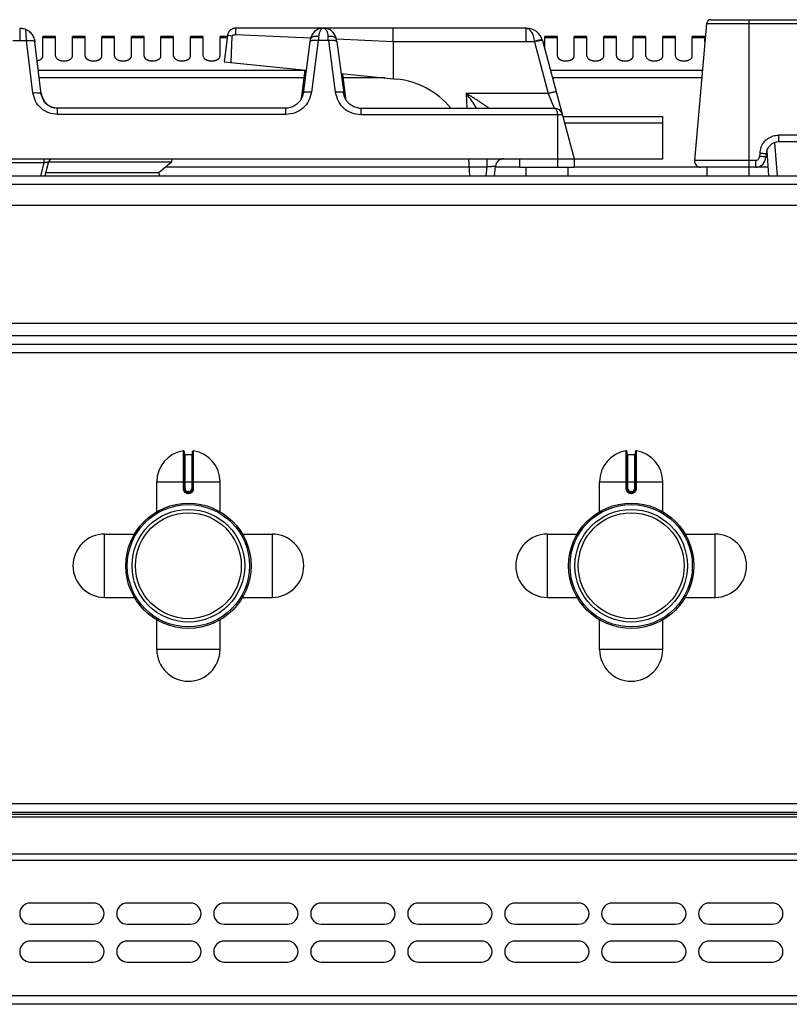
# Model space of a CAD drawing. Units: millimetres. Extents: x 428 to 2428, y -3 to 1916.
# Drawn here: x 573 to 756, y 1683 to 1916 of the extents above; entities that cross this region are included whole.
import ezdxf

# ---------------------------------------------------------------- set-up
doc = ezdxf.new("R2010")
doc.units = ezdxf.units.MM
doc.layers.add('AXES', color=7, linetype='Continuous')

msp = doc.modelspace()

# ---------------------------------------------------------------- linework, layer by layer
at = {"color": 7, "linetype": 'Continuous'}
for p, q in [((736.13, 1915.56), (733.29, 1883.11)), ((737.13, 1916.48), (1119.37, 1916.48)), ((573.25, 1914.48), (573.32, 1914.48)), ((578.36, 1898.85), (576.76, 1911.87)), ((642.08, 1911.26), (640.43, 1899.01)), ((642.15, 1911.78), (642.08, 1911.26)), ((648.42, 1911.26), (648.35, 1911.78)), ((648.35, 1911.78), (648.35, 1911.78)), ((648.42, 1911.26), (650.07, 1899.01)), ((697.24, 1911.51), (704.75, 1883.48)), ((636.39, 1895.48), (582.24, 1895.48)), ((636.84, 1895.5), (636.39, 1895.48)), ((637.99, 1895.81), (636.84, 1895.5)), ((653.64, 1895.5), (654.11, 1895.48)), ((654.11, 1895.48), (700, 1895.48)), ((702.07, 1893.48), (725.75, 1893.48)), ((725.75, 1883.48), (725.75, 1893.48)), ((1103.25, 1887.48), (753.24, 1887.48)), ((750.25, 1884.63), (750.21, 1883.85)), ((750.4, 1885.37), (750.84, 1879.48)), ((609.25, 1882.68), (580.05, 1882.68)), ((609.25, 1882.68), (606.25, 1880.18)), ((704.75, 1883.48), (725.75, 1883.48)), ((606.25, 1880.18), (579.36, 1880.18)), ((606.25, 1880.18), (606.28, 1879.48)), ((736.3, 1881.48), (734.79, 1881.48)), ((747.71, 1881.48), (740.45, 1881.48)), ((430.25, 1879.48), (1426.25, 1879.48)), ((1383.48, 1839.48), (473.02, 1839.48)), ((612.25, 1814.05), (612.25, 1805.25)), ((612.45, 1813.35), (614.05, 1813.35)), ((614.25, 1805.25), (614.25, 1814.05)), ((717.25, 1814.05), (717.25, 1805.25)), ((717.45, 1813.35), (719.05, 1813.35)), ((719.25, 1805.25), (719.25, 1814.05)), ((613.15, 1804.35), (613.35, 1804.35)), ((718.15, 1804.35), (718.35, 1804.35)), ((1425.25, 1728.48), (431.25, 1728.48)), ((1425.25, 1727.98), (431.25, 1727.98)), ((1425.25, 1682.98), (431.25, 1682.98))]:
    msp.add_line(p, q, dxfattribs=at)
at = {"color": 9, "linetype": 'Continuous', "true_color": 0xbdbabd}
for p, q in [((736.13, 1915.56), (1120.37, 1915.56)), ((746.15, 1916.48), (746.15, 1881.48)), ((574.85, 1911.51), (574.69, 1914.18)), ((693.37, 1911.31), (693.37, 1914.48)), ((571.64, 1911.51), (574.85, 1911.51)), ((576.38, 1899.13), (574.85, 1911.51)), ((644.06, 1911.51), (642.41, 1899.26)), ((646.44, 1911.51), (644.06, 1911.51)), ((646.44, 1911.51), (648.09, 1899.26)), ((693.37, 1911.31), (695.28, 1911.31)), ((695.28, 1911.31), (695.3, 1911.24)), ((695.3, 1911.24), (698.59, 1898.99)), ((640.82, 1904.39), (577.68, 1904.39)), ((735.15, 1904.39), (699.14, 1904.39)), ((640.6, 1902.66), (577.89, 1902.66)), ((659.85, 1902.66), (649.89, 1902.66)), ((735, 1902.66), (699.61, 1902.66)), ((698.59, 1898.99), (679.12, 1898.99)), ((698.59, 1898.99), (700, 1895.48)), ((582.24, 1893.99), (582.24, 1895.48)), ((636.39, 1893.99), (582.24, 1893.99)), ((636.39, 1893.99), (636.39, 1895.48)), ((654.11, 1895.48), (654.11, 1893.99)), ((654.11, 1893.99), (701.93, 1893.99)), ((700.75, 1893.99), (700.75, 1883.48)), ((702.47, 1891.99), (725.75, 1891.99)), ((1103.25, 1889.11), (753.24, 1889.11)), ((753.24, 1887.48), (753.24, 1889.11)), ((752.26, 1887.3), (752.83, 1879.48)), ((748.75, 1884.84), (748.71, 1884.06)), ((747.71, 1883.11), (733.29, 1883.11)), ((747.71, 1883.11), (747.71, 1881.48)), ((679.85, 1881.48), (607.81, 1881.48)), ((691.75, 1881.48), (686, 1881.48)), ((734.79, 1881.48), (704.75, 1881.48)), ((750.69, 1881.48), (747.71, 1881.48)), ((428.25, 1877.48), (1428.25, 1877.48)), ((1351.74, 1841.48), (504.75, 1841.48)), ((1383.65, 1837.48), (472.85, 1837.48)), ((612.01, 1814.25), (612.02, 1805.25)), ((612.45, 1805.25), (612.45, 1813.35)), ((614.05, 1813.35), (614.05, 1805.25)), ((614.48, 1805.25), (614.48, 1814.25)), ((717.01, 1814.25), (717.02, 1805.25)), ((717.45, 1805.25), (717.45, 1813.35)), ((719.05, 1813.35), (719.05, 1805.25)), ((719.48, 1805.25), (719.48, 1814.25)), ((605.75, 1806.85), (620.75, 1806.85)), ((612.45, 1805.25), (612.02, 1805.25)), ((614.05, 1805.25), (614.48, 1805.25)), ((710.75, 1806.85), (725.75, 1806.85)), ((717.45, 1805.25), (717.02, 1805.25)), ((719.05, 1805.25), (719.48, 1805.25)), ((613.35, 1804.55), (613.15, 1804.55)), ((613.15, 1804.55), (613.15, 1804.35)), ((613.15, 1804.15), (613.35, 1804.15)), ((613.35, 1804.55), (613.35, 1804.35)), ((718.35, 1804.55), (718.15, 1804.55)), ((718.15, 1804.55), (718.15, 1804.35)), ((718.15, 1804.15), (718.35, 1804.15)), ((718.35, 1804.55), (718.35, 1804.35)), ((1427.25, 1730.48), (429.25, 1730.48)), ((1425.25, 1727.39), (431.25, 1727.39)), ((1425.25, 1718.56), (431.25, 1718.56)), ((429.25, 1717.15), (1427.25, 1717.15)), ((1427.25, 1684.98), (429.25, 1684.98))]:
    msp.add_line(p, q, dxfattribs=at)
at = {"color": 7, "linetype": 'Continuous'}
for points in [[(644.63, 1914.41), (644.56, 1914.4), (644.22, 1914.3), (643.87, 1914.15), (643.51, 1913.94), (643.16, 1913.66), (642.81, 1913.29), (642.5, 1912.82), (642.25, 1912.24), (642.15, 1911.78)], [(648.35, 1911.78), (648.26, 1912.17), (648.06, 1912.7), (647.79, 1913.15), (647.49, 1913.52), (647.16, 1913.81), (646.83, 1914.04), (646.5, 1914.21), (646.17, 1914.33), (645.83, 1914.42)], [(640.43, 1899.01), (640.31, 1898.43), (639.8, 1897.33), (639, 1896.43), (637.99, 1895.81)], [(653.63, 1895.51), (652.5, 1895.81), (651.49, 1896.43), (650.7, 1897.33), (650.19, 1898.43), (650.07, 1899.01)]]:
    msp.add_lwpolyline(points, dxfattribs=at)
for centre, radius in [((613.25, 1786.98), 14.5), ((613.25, 1786.98), 13.35), ((718.25, 1786.98), 14.5), ((718.25, 1786.98), 13.35)]:
    msp.add_circle(centre, radius, dxfattribs=at)
for centre, radius, start, end in [((737.13, 1915.48), 1, 90, 175), ((573.25, 1910.43), 4.05, 88.2663, 89.0064), ((573.23, 1910.78), 3.7, 69.7722, 71.2329), ((573.21, 1910.71), 3.77, 66.8684, 69.7649), ((573.18, 1910.77), 3.75, 17.1537, 34.9002), ((645.28, 1911.26), 3.22, 96.2382, 101.6574), ((645.22, 1911.29), 3.19, 78.8844, 84.061), ((693.37, 1910.48), 4, 15, 90.1049), ((700, 1893.48), 2, 15, 90), ((753.24, 1884.48), 3, 90, 177), ((734.79, 1882.98), 1.5, 175, 270), ((747.71, 1883.98), 2.5, 270, 357), ((612.05, 1814.05), 0.2, 0, 99.4614), ((612.45, 1813.55), 0.2, 180, 270), ((614.05, 1813.55), 0.2, 270, 0), ((614.45, 1814.05), 0.2, 80.5386, 180), ((717.05, 1814.05), 0.2, 0, 99.4614), ((717.45, 1813.55), 0.2, 180, 270), ((719.05, 1813.55), 0.2, 270, 0), ((719.45, 1814.05), 0.2, 80.5386, 180), ((613.15, 1805.25), 0.9, 179.9985, 270.0056), ((613.35, 1805.25), 0.9, 269.9943, 0.0011), ((718.15, 1805.25), 0.9, 179.9985, 270.0056), ((718.35, 1805.25), 0.9, 269.9943, 0.0011)]:
    msp.add_arc(centre, radius, start, end, dxfattribs=at)
at = {"color": 9, "linetype": 'Continuous', "true_color": 0xbdbabd}
for centre, radius, start, end in [((801.72, 1900.86), 158.02, 175.7734, 176.1331), ((488.78, 1900.86), 158.02, 3.8669, 4.2266), ((699.27, 1896.29), 15.47, 102.0814, 104.8453), ((753.28, 1884.6), 4.53, 159.5834, 176.9355), ((613.15, 1805.25), 0.7, 180, 270), ((613.35, 1805.25), 0.7, 270, 0), ((718.15, 1805.25), 0.7, 180, 270), ((718.35, 1805.25), 0.7, 270, 0)]:
    msp.add_arc(centre, radius, start, end, dxfattribs=at)
at = {"color": 7, "linetype": 'Continuous'}
for points, knots in [([(573.38, 1914.47), (573.55, 1914.46), (573.91, 1914.44), (574.25, 1914.33), (574.42, 1914.28)], [0, 0, 0, 0, 0.534919, 1.070035, 1.070035, 1.070035, 1.070035]), ([(574.69, 1914.18), (574.72, 1914.17), (574.78, 1914.14), (574.94, 1914.06), (575.17, 1913.94), (575.36, 1913.81), (575.45, 1913.74)], [0, 0, 0, 0, 0.0985857, 0.1972025, 0.5383945, 0.8794588, 0.8794588, 0.8794588, 0.8794588]), ([(575.45, 1913.74), (575.6, 1913.62), (575.9, 1913.38), (576.14, 1913.07), (576.25, 1912.91)], [0, 0, 0, 0, 0.579137, 1.158395, 1.158395, 1.158395, 1.158395]), ([(645.2, 1914.48), (645.15, 1914.48), (645.07, 1914.47), (644.98, 1914.47), (644.93, 1914.46)], [0, 0, 0, 0, 0.132917, 0.2658575, 0.2658575, 0.2658575, 0.2658575]), ([(645.29, 1914.48), (645.33, 1914.48), (645.42, 1914.47), (645.51, 1914.47), (645.55, 1914.46)], [0, 0, 0, 0, 0.1304503, 0.2609195, 0.2609195, 0.2609195, 0.2609195]), ([(582.24, 1895.48), (581.77, 1895.53), (580.81, 1895.63), (579.58, 1896.4), (578.68, 1897.51), (578.47, 1898.41), (578.36, 1898.85)], [0, 0, 0, 0, 1.415716, 2.849659, 4.226802, 5.584335, 5.584335, 5.584335, 5.584335])]:
    msp.add_open_spline(points, degree=3, knots=knots, dxfattribs=at)
at = {"color": 9, "linetype": 'Continuous', "true_color": 0xbdbabd}
for points, knots in [([(644.13, 1912.5), (644.01, 1912.51), (643.77, 1912.54), (643.26, 1912.51), (642.58, 1912.42), (642.29, 1911.98), (642.15, 1911.78)], [0, 0, 0, 0, 0.355819, 0.725946, 1.546787, 2.243005, 2.243005, 2.243005, 2.243005]), ([(644.31, 1913.43), (644.3, 1913.4), (644.28, 1913.33), (644.23, 1913.14), (644.17, 1912.87), (644.14, 1912.62), (644.13, 1912.5)], [0, 0, 0, 0, 0.1090359, 0.2181096, 0.5853926, 0.9525701, 0.9525701, 0.9525701, 0.9525701]), ([(645.25, 1914.48), (645.2, 1914.47), (645.11, 1914.47), (644.91, 1914.38), (644.66, 1914.17), (644.45, 1913.82), (644.36, 1913.56), (644.31, 1913.43)], [0, 0, 0, 0, 0.132603, 0.266758, 0.663313, 1.074437, 1.484731, 1.484731, 1.484731, 1.484731]), ([(645.25, 1914.48), (645.29, 1914.47), (645.38, 1914.47), (645.59, 1914.38), (645.84, 1914.17), (646.05, 1913.81), (646.14, 1913.55), (646.19, 1913.42)], [0, 0, 0, 0, 0.133499, 0.26858, 0.668874, 1.084003, 1.49832, 1.49832, 1.49832, 1.49832]), ([(646.19, 1913.42), (646.2, 1913.39), (646.22, 1913.32), (646.27, 1913.13), (646.33, 1912.86), (646.36, 1912.62), (646.37, 1912.5)], [0, 0, 0, 0, 0.1076623, 0.2153605, 0.5772247, 0.9389839, 0.9389839, 0.9389839, 0.9389839]), ([(648.35, 1911.78), (648.33, 1911.85), (648.29, 1911.98), (648.11, 1912.18), (647.82, 1912.37), (647.38, 1912.48), (646.9, 1912.54), (646.54, 1912.51), (646.37, 1912.5)], [0, 0, 0, 0, 0.196386, 0.39723, 0.801008, 1.211559, 1.743658, 2.270833, 2.270833, 2.270833, 2.270833]), ([(693.39, 1914.48), (693.62, 1914.41), (694.11, 1914.27), (694.53, 1913.68), (694.83, 1913.12), (695.02, 1912.56), (695.18, 1911.96), (695.25, 1911.52), (695.28, 1911.31)], [0, 0, 0, 0, 0.716873, 1.496763, 2.062788, 2.611177, 3.268957, 3.929942, 3.929942, 3.929942, 3.929942]), ([(574.85, 1911.51), (574.98, 1911.52), (575.23, 1911.55), (575.48, 1911.56), (575.6, 1911.56)], [0, 0, 0, 0, 0.3736833, 0.7473256, 0.7473256, 0.7473256, 0.7473256]), ([(575.6, 1911.56), (575.74, 1911.56), (576.04, 1911.56), (576.41, 1911.49), (576.72, 1911.43), (576.8, 1911.3), (576.84, 1911.24)], [0, 0, 0, 0, 0.428331, 0.889489, 1.134858, 1.33583, 1.33583, 1.33583, 1.33583]), ([(642.22, 1911.42), (642.19, 1911.4), (642.12, 1911.36), (642.09, 1911.3), (642.08, 1911.26)], [0, 0, 0, 0, 0.1127319, 0.2195722, 0.2195722, 0.2195722, 0.2195722]), ([(643.3, 1911.57), (643.24, 1911.57), (643.12, 1911.57), (642.88, 1911.56), (642.57, 1911.55), (642.34, 1911.46), (642.22, 1911.42)], [0, 0, 0, 0, 0.171945, 0.344741, 0.72232, 1.092861, 1.092861, 1.092861, 1.092861]), ([(644.06, 1911.51), (643.93, 1911.53), (643.68, 1911.56), (643.42, 1911.56), (643.3, 1911.57)], [0, 0, 0, 0, 0.3830304, 0.7660134, 0.7660134, 0.7660134, 0.7660134]), ([(647.2, 1911.57), (647.07, 1911.56), (646.82, 1911.56), (646.56, 1911.53), (646.44, 1911.51)], [0, 0, 0, 0, 0.382983, 0.7660134, 0.7660134, 0.7660134, 0.7660134]), ([(648.26, 1911.43), (648.23, 1911.44), (648.17, 1911.47), (647.96, 1911.52), (647.64, 1911.57), (647.35, 1911.57), (647.2, 1911.57)], [0, 0, 0, 0, 0.097169, 0.194631, 0.633053, 1.072669, 1.072669, 1.072669, 1.072669]), ([(648.42, 1911.26), (648.4, 1911.3), (648.37, 1911.37), (648.3, 1911.41), (648.26, 1911.43)], [0, 0, 0, 0, 0.1159481, 0.2392811, 0.2392811, 0.2392811, 0.2392811]), ([(697.03, 1911.69), (696.91, 1911.68), (696.68, 1911.66), (696.27, 1911.57), (695.8, 1911.46), (695.46, 1911.36), (695.28, 1911.31)], [0, 0, 0, 0, 0.356531, 0.714948, 1.254361, 1.792587, 1.792587, 1.792587, 1.792587]), ([(697.24, 1911.51), (697.23, 1911.53), (697.2, 1911.55), (697.11, 1911.56), (697.01, 1911.56), (696.87, 1911.55), (696.7, 1911.53), (696.49, 1911.5), (696.27, 1911.46), (696.11, 1911.43), (696.03, 1911.41)], [0, 0, 0, 0, 0.049294, 0.110999, 0.243005, 0.360395, 0.548545, 0.743563, 0.988819, 1.232158, 1.232158, 1.232158, 1.232158]), ([(697.2, 1911.65), (697.18, 1911.66), (697.16, 1911.69), (697.11, 1911.69), (697.07, 1911.69), (697.04, 1911.69), (697.03, 1911.69)], [0, 0, 0, 0, 0.049652, 0.1097853, 0.1438996, 0.1763958, 0.1763958, 0.1763958, 0.1763958]), ([(576.38, 1899.13), (576.61, 1899.15), (577.07, 1899.19), (577.6, 1899.16), (577.98, 1899.11), (578.16, 1899.04), (578.31, 1898.97), (578.34, 1898.89), (578.36, 1898.85)], [0, 0, 0, 0, 0.696018, 1.384264, 1.604002, 1.834864, 1.966326, 2.083955, 2.083955, 2.083955, 2.083955]), ([(582.24, 1893.99), (581.53, 1894.07), (580.1, 1894.23), (578.23, 1895.38), (576.87, 1897.07), (576.54, 1898.44), (576.38, 1899.13)], [0, 0, 0, 0, 2.124396, 4.276167, 6.384481, 8.463772, 8.463772, 8.463772, 8.463772]), ([(642.41, 1899.26), (642.24, 1898.57), (641.89, 1897.16), (640.49, 1895.43), (638.59, 1894.24), (637.12, 1894.08), (636.39, 1893.99)], [0, 0, 0, 0, 2.133165, 4.294419, 6.501346, 8.679232, 8.679232, 8.679232, 8.679232]), ([(642.41, 1899.26), (642.18, 1899.29), (641.72, 1899.33), (641.19, 1899.31), (640.81, 1899.27), (640.63, 1899.2), (640.48, 1899.13), (640.45, 1899.05), (640.43, 1899.01)], [0, 0, 0, 0, 0.693933, 1.380266, 1.59931, 1.829269, 1.960253, 2.077603, 2.077603, 2.077603, 2.077603]), ([(650.07, 1899.01), (650.05, 1899.05), (650.02, 1899.13), (649.87, 1899.2), (649.69, 1899.27), (649.31, 1899.31), (648.77, 1899.33), (648.32, 1899.29), (648.09, 1899.26)], [0, 0, 0, 0, 0.11735, 0.248333, 0.478293, 0.697337, 1.38367, 2.077603, 2.077603, 2.077603, 2.077603]), ([(648.09, 1899.26), (648.26, 1898.57), (648.6, 1897.16), (650, 1895.43), (651.91, 1894.24), (653.38, 1894.08), (654.11, 1893.99)], [0, 0, 0, 0, 2.133107, 4.294301, 6.501287, 8.679231, 8.679231, 8.679231, 8.679231]), ([(700.52, 1899.26), (700.5, 1899.28), (700.45, 1899.33), (700.31, 1899.3), (700.14, 1899.3), (699.89, 1899.27), (699.62, 1899.23), (699.29, 1899.16), (698.95, 1899.08), (698.71, 1899.02), (698.59, 1898.99)], [0, 0, 0, 0, 0.076514, 0.179406, 0.407877, 0.603657, 0.911022, 1.233368, 1.608336, 1.97947, 1.97947, 1.97947, 1.97947]), ([(700, 1895.48), (700.1, 1895.45), (700.32, 1895.38), (700.55, 1895.02), (700.73, 1894.56), (700.74, 1894.18), (700.75, 1893.99)], [0, 0, 0, 0, 0.310721, 0.656698, 1.229309, 1.784532, 1.784532, 1.784532, 1.784532]), ([(749.03, 1886.18), (749.23, 1886.59), (749.62, 1887.41), (750.64, 1888.36), (751.88, 1888.98), (752.79, 1889.07), (753.24, 1889.11)], [0, 0, 0, 0, 1.351555, 2.716337, 4.083713, 5.437861, 5.437861, 5.437861, 5.437861]), ([(748.75, 1884.84), (748.85, 1884.84), (749.04, 1884.83), (749.31, 1884.8), (749.57, 1884.78), (749.78, 1884.76), (749.97, 1884.72), (750.1, 1884.69), (750.21, 1884.69), (750.24, 1884.65), (750.25, 1884.63)], [0, 0, 0, 0, 0.286279, 0.57622, 0.828366, 1.066118, 1.215474, 1.395811, 1.474094, 1.528082, 1.528082, 1.528082, 1.528082]), ([(747.71, 1883.11), (747.84, 1883.12), (748.09, 1883.15), (748.42, 1883.37), (748.65, 1883.68), (748.69, 1883.93), (748.71, 1884.06)], [0, 0, 0, 0, 0.374608, 0.754416, 1.13388, 1.508153, 1.508153, 1.508153, 1.508153]), ([(749.77, 1883.96), (749.73, 1883.97), (749.66, 1883.98), (749.44, 1884), (749.13, 1884.03), (748.85, 1884.05), (748.71, 1884.06)], [0, 0, 0, 0, 0.114456, 0.228919, 0.647468, 1.066035, 1.066035, 1.066035, 1.066035]), ([(750.21, 1883.85), (750.2, 1883.86), (750.17, 1883.9), (750.06, 1883.9), (749.93, 1883.93), (749.82, 1883.95), (749.77, 1883.96)], [0, 0, 0, 0, 0.0540887, 0.1321788, 0.3082909, 0.4618469, 0.4618469, 0.4618469, 0.4618469]), ([(612.02, 1805.25), (612.02, 1805.18), (612.03, 1805.03), (612.1, 1804.82), (612.2, 1804.63), (612.35, 1804.46), (612.52, 1804.33), (612.72, 1804.23), (612.93, 1804.16), (613.07, 1804.16), (613.15, 1804.15)], [0, 0, 0, 0, 0.218401, 0.437719, 0.656176, 0.874413, 1.092623, 1.311063, 1.530294, 1.748731, 1.748731, 1.748731, 1.748731]), ([(613.35, 1804.15), (613.42, 1804.16), (613.57, 1804.16), (613.78, 1804.23), (613.98, 1804.33), (614.15, 1804.46), (614.29, 1804.63), (614.4, 1804.82), (614.47, 1805.03), (614.48, 1805.18), (614.48, 1805.25)], [0, 0, 0, 0, 0.218438, 0.43767, 0.656109, 0.874319, 1.092557, 1.311015, 1.530331, 1.74873, 1.74873, 1.74873, 1.74873]), ([(717.02, 1805.25), (717.02, 1805.18), (717.03, 1805.03), (717.1, 1804.82), (717.2, 1804.63), (717.35, 1804.46), (717.52, 1804.33), (717.72, 1804.23), (717.93, 1804.16), (718.07, 1804.16), (718.15, 1804.15)], [0, 0, 0, 0, 0.218401, 0.437719, 0.656176, 0.874413, 1.092623, 1.311063, 1.530294, 1.748731, 1.748731, 1.748731, 1.748731]), ([(718.35, 1804.15), (718.42, 1804.16), (718.57, 1804.16), (718.78, 1804.23), (718.98, 1804.33), (719.15, 1804.46), (719.29, 1804.63), (719.4, 1804.82), (719.47, 1805.03), (719.48, 1805.18), (719.48, 1805.25)], [0, 0, 0, 0, 0.218438, 0.43767, 0.656109, 0.874319, 1.092557, 1.311015, 1.530331, 1.74873, 1.74873, 1.74873, 1.74873]), ([(613.15, 1804.35), (613.15, 1804.35), (613.15, 1804.35), (613.15, 1804.35), (613.15, 1804.34), (613.15, 1804.34), (613.15, 1804.33), (613.15, 1804.32), (613.15, 1804.31), (613.15, 1804.29), (613.15, 1804.26), (613.15, 1804.23), (613.15, 1804.19), (613.15, 1804.16), (613.15, 1804.15)], [0, 0, 0, 0, 0.0015336, 0.004172, 0.0105784, 0.0156067, 0.0244656, 0.0340633, 0.0466607, 0.0589298, 0.091283, 0.1239359, 0.1621923, 0.2003733, 0.2003733, 0.2003733, 0.2003733]), ([(613.35, 1804.35), (613.35, 1804.35), (613.35, 1804.35), (613.35, 1804.35), (613.35, 1804.34), (613.35, 1804.34), (613.35, 1804.33), (613.35, 1804.32), (613.35, 1804.31), (613.35, 1804.29), (613.35, 1804.26), (613.35, 1804.23), (613.35, 1804.19), (613.35, 1804.16), (613.35, 1804.15)], [0, 0, 0, 0, 0.0015336, 0.004172, 0.0105783, 0.0156065, 0.0244654, 0.0340631, 0.0466604, 0.0589294, 0.0912828, 0.1239357, 0.1621922, 0.2003733, 0.2003733, 0.2003733, 0.2003733]), ([(718.15, 1804.35), (718.15, 1804.35), (718.15, 1804.35), (718.15, 1804.35), (718.15, 1804.34), (718.15, 1804.34), (718.15, 1804.33), (718.15, 1804.32), (718.15, 1804.31), (718.15, 1804.29), (718.15, 1804.26), (718.15, 1804.23), (718.15, 1804.19), (718.15, 1804.16), (718.15, 1804.15)], [0, 0, 0, 0, 0.0015336, 0.004172, 0.0105784, 0.0156067, 0.0244656, 0.0340633, 0.0466607, 0.0589298, 0.091283, 0.1239359, 0.1621923, 0.2003733, 0.2003733, 0.2003733, 0.2003733]), ([(718.35, 1804.35), (718.35, 1804.35), (718.35, 1804.35), (718.35, 1804.35), (718.35, 1804.34), (718.35, 1804.34), (718.35, 1804.33), (718.35, 1804.32), (718.35, 1804.31), (718.35, 1804.29), (718.35, 1804.26), (718.35, 1804.23), (718.35, 1804.19), (718.35, 1804.16), (718.35, 1804.15)], [0, 0, 0, 0, 0.0015336, 0.004172, 0.0105783, 0.0156065, 0.0244654, 0.0340631, 0.0466604, 0.0589294, 0.0912828, 0.1239357, 0.1621922, 0.2003733, 0.2003733, 0.2003733, 0.2003733])]:
    msp.add_open_spline(points, degree=3, knots=knots, dxfattribs=at)
at = {"layer": 'AXES', "color": 9, "linetype": 'Continuous', "true_color": 0xbdbabd}
for p, q in [((573.24, 1914.48), (573.25, 1914.1)), ((573.25, 1914.1), (573.25, 1911.51)), ((622.65, 1912.7), (622.51, 1912.72)), ((624.5, 1912.96), (642.24, 1912.17)), ((581.75, 1912.21), (578.75, 1912.21)), ((588.75, 1912.21), (585.75, 1912.21)), ((595.75, 1912.21), (592.75, 1912.21)), ((602.75, 1912.21), (599.75, 1912.21)), ((609.75, 1912.21), (606.75, 1912.21)), ((616.75, 1912.21), (613.75, 1912.21)), ((622.45, 1912.21), (620.75, 1912.21)), ((648.35, 1911.9), (661.82, 1911.31)), ((661.82, 1911.31), (693.37, 1911.31)), ((700.75, 1912.21), (697.75, 1912.21)), ((707.75, 1912.21), (704.75, 1912.21)), ((714.75, 1912.21), (711.75, 1912.21)), ((721.75, 1912.21), (718.75, 1912.21)), ((728.75, 1912.21), (725.75, 1912.21)), ((735.75, 1912.21), (732.75, 1912.21)), ((679.12, 1898.99), (679.26, 1895.48)), ((640.06, 1898.11), (640.02, 1897.82)), ((640.04, 1897.91), (640.06, 1898.11)), ((640.16, 1898.11), (640.06, 1898.11)), ((650.44, 1898.11), (650.34, 1898.11)), ((650.46, 1897.91), (650.44, 1898.11)), ((650.47, 1897.82), (650.44, 1898.11)), ((578.99, 1882.56), (567.5, 1882.56)), ((578.99, 1882.56), (578.16, 1879.48)), ((578.99, 1883.48), (578.99, 1882.56)), ((684.01, 1883.48), (684.01, 1881.58)), ((700.75, 1883.48), (700.75, 1881.48)), ((679.85, 1881.58), (684.01, 1881.58)), ((684.01, 1881.58), (683.76, 1879.48)), ((593.37, 1779.48), (593.37, 1794.48)), ((633.12, 1794.48), (633.12, 1779.48)), ((698.37, 1779.48), (698.37, 1794.48)), ((738.12, 1794.48), (738.12, 1779.48)), ((620.75, 1767.1), (605.75, 1767.1)), ((725.75, 1767.1), (710.75, 1767.1))]:
    msp.add_line(p, q, dxfattribs=at)
at = {"layer": 'AXES', "color": 7, "linetype": 'Continuous'}
for p, q in [((573.25, 1914.48), (573.35, 1914.48)), ((581.75, 1912.48), (578.75, 1912.48)), ((578.75, 1907.86), (578.75, 1912.48)), ((581.75, 1907.86), (581.75, 1912.48)), ((588.75, 1912.48), (585.75, 1912.48)), ((585.75, 1907.86), (585.75, 1912.48)), ((588.75, 1907.86), (588.75, 1912.48)), ((595.75, 1912.48), (592.75, 1912.48)), ((592.75, 1907.86), (592.75, 1912.48)), ((595.75, 1907.86), (595.75, 1912.48)), ((602.75, 1912.48), (599.75, 1912.48)), ((599.75, 1907.86), (599.75, 1912.48)), ((602.75, 1907.86), (602.75, 1912.48)), ((609.75, 1912.48), (606.75, 1912.48)), ((606.75, 1907.86), (606.75, 1912.48)), ((609.75, 1907.86), (609.75, 1912.48)), ((616.75, 1912.48), (613.75, 1912.48)), ((613.75, 1907.86), (613.75, 1912.48)), ((616.75, 1907.86), (616.75, 1912.48)), ((622.49, 1912.48), (620.75, 1912.48)), ((620.75, 1907.86), (620.75, 1912.48)), ((622.51, 1912.72), (621.75, 1906.48)), ((623.65, 1912.58), (622.65, 1912.7)), ((623.39, 1906.31), (623.66, 1912.58)), ((645.2, 1914.48), (624.5, 1914.48)), ((693.37, 1914.48), (645.3, 1914.48)), ((661.83, 1911.31), (661.83, 1914.48)), ((700.75, 1912.48), (697.75, 1912.48)), ((697.75, 1909.6), (697.75, 1912.48)), ((700.75, 1907.86), (700.75, 1912.48)), ((707.75, 1912.48), (704.75, 1912.48)), ((704.75, 1907.86), (704.75, 1912.48)), ((707.75, 1907.86), (707.75, 1912.48)), ((714.75, 1912.48), (711.75, 1912.48)), ((711.75, 1907.86), (711.75, 1912.48)), ((714.75, 1907.86), (714.75, 1912.48)), ((721.75, 1912.48), (718.75, 1912.48)), ((718.75, 1907.86), (718.75, 1912.48)), ((721.75, 1907.86), (721.75, 1912.48)), ((728.75, 1912.48), (725.75, 1912.48)), ((725.75, 1907.86), (725.75, 1912.48)), ((728.75, 1907.86), (728.75, 1912.48)), ((735.75, 1912.48), (732.75, 1912.48)), ((732.75, 1907.86), (732.75, 1912.48)), ((735.75, 1911.2), (735.75, 1912.48)), ((576.76, 1911.87), (576.84, 1911.24)), ((661.82, 1911.31), (661.8, 1902.47)), ((621.75, 1906.48), (641.17, 1904.53)), ((640.84, 1904.57), (640, 1897.71)), ((649.44, 1903.7), (662.64, 1902.38)), ((649.77, 1903.67), (650.49, 1897.77)), ((640.04, 1897.91), (640, 1897.71)), ((640.04, 1897.91), (640.04, 1897.91)), ((650.5, 1897.71), (650.46, 1897.91)), ((650.46, 1897.91), (650.46, 1897.91)), ((441.75, 1883.48), (704.75, 1883.48)), ((580.05, 1882.74), (579.18, 1879.48)), ((609.25, 1883.48), (609.25, 1882.68)), ((679.96, 1879.48), (679.75, 1883.48)), ((691.75, 1883.48), (691.75, 1881.48)), ((704.75, 1883.48), (704.75, 1881.48)), ((686.03, 1881.72), (685.76, 1879.48)), ((691.75, 1881.48), (704.75, 1881.48)), ((693.25, 1881.48), (693.25, 1879.48)), ((703.25, 1881.48), (703.25, 1879.48)), ((736.25, 1879.48), (736.25, 1881.48)), ((740.45, 1881.48), (736.32, 1881.48)), ((746.25, 1879.48), (746.25, 1881.48)), ((507.75, 1872.48), (1348.75, 1872.48)), ((507.75, 1844.48), (1348.75, 1844.48)), ((605.75, 1799.79), (605.75, 1806.85)), ((620.75, 1799.79), (620.75, 1806.85)), ((710.75, 1799.79), (710.75, 1806.85)), ((725.75, 1799.79), (725.75, 1806.85)), ((593.37, 1794.48), (600.43, 1794.48)), ((626.07, 1794.48), (633.12, 1794.48)), ((698.37, 1794.48), (705.43, 1794.48)), ((731.07, 1794.48), (738.12, 1794.48)), ((593.37, 1779.48), (600.43, 1779.48)), ((626.07, 1779.48), (633.12, 1779.48)), ((698.37, 1779.48), (705.43, 1779.48)), ((731.07, 1779.48), (738.12, 1779.48)), ((605.75, 1767.1), (605.75, 1774.16)), ((620.75, 1767.1), (620.75, 1774.16)), ((710.75, 1767.1), (710.75, 1774.16)), ((725.75, 1767.1), (725.75, 1774.16)), ((590.75, 1706.98), (575.75, 1706.98)), ((613.75, 1706.98), (598.75, 1706.98)), ((636.75, 1706.98), (621.75, 1706.98)), ((659.75, 1706.98), (644.75, 1706.98)), ((682.75, 1706.98), (667.75, 1706.98)), ((705.75, 1706.98), (690.75, 1706.98)), ((728.75, 1706.98), (713.75, 1706.98)), ((751.75, 1706.98), (736.75, 1706.98)), ((575.75, 1701.98), (590.75, 1701.98)), ((598.75, 1701.98), (613.75, 1701.98)), ((621.75, 1701.98), (636.75, 1701.98)), ((644.75, 1701.98), (659.75, 1701.98)), ((667.75, 1701.98), (682.75, 1701.98)), ((690.75, 1701.98), (705.75, 1701.98)), ((713.75, 1701.98), (728.75, 1701.98)), ((736.75, 1701.98), (751.75, 1701.98)), ((590.75, 1697.98), (575.75, 1697.98)), ((613.75, 1697.98), (598.75, 1697.98)), ((636.75, 1697.98), (621.75, 1697.98)), ((659.75, 1697.98), (644.75, 1697.98)), ((682.75, 1697.98), (667.75, 1697.98)), ((705.75, 1697.98), (690.75, 1697.98)), ((728.75, 1697.98), (713.75, 1697.98)), ((751.75, 1697.98), (736.75, 1697.98)), ((575.75, 1692.98), (590.75, 1692.98)), ((598.75, 1692.98), (613.75, 1692.98)), ((621.75, 1692.98), (636.75, 1692.98)), ((644.75, 1692.98), (659.75, 1692.98)), ((667.75, 1692.98), (682.75, 1692.98)), ((690.75, 1692.98), (705.75, 1692.98)), ((713.75, 1692.98), (728.75, 1692.98)), ((736.75, 1692.98), (751.75, 1692.98))]:
    msp.add_line(p, q, dxfattribs=at)
for centre, radius in [((613.25, 1786.98), 14.85), ((718.25, 1786.98), 14.85), ((613.25, 1786.98), 12.55), ((718.25, 1786.98), 12.55)]:
    msp.add_circle(centre, radius, dxfattribs=at)
for centre, radius, start, end in [((624.5, 1912.48), 2, 90, 173), ((660.75, 1883.48), 19, 39.3274, 84.2821), ((582.86, 1899.69), 4.56, 186.9809, 196.382), ((582.72, 1899.65), 4.43, 196.4089, 201.8901), ((582.62, 1899.61), 4.32, 201.8907, 208.1285), ((582.52, 1899.55), 4.2, 208.1302, 215.3546), ((582.26, 1899.31), 3.84, 234.0343, 245.6046), ((582.24, 1899.28), 3.81, 245.6396, 249.4177), ((582.23, 1899.25), 3.77, 249.4173, 257.2456), ((582.22, 1899.24), 3.76, 257.2581, 258.9868), ((581.02, 1882.48), 1, 90, 165), ((688.02, 1881.48), 2, 90, 173), ((613.25, 1806.85), 7.5, 99.4614, 180), ((613.25, 1806.85), 7.5, 0, 80.5386), ((718.25, 1806.85), 7.5, 99.4614, 180), ((718.25, 1806.85), 7.5, 0, 80.5386), ((593.37, 1786.98), 7.5, 90, 270), ((633.12, 1786.98), 7.5, 270, 90), ((698.37, 1786.98), 7.5, 90, 270), ((738.12, 1786.98), 7.5, 270, 90), ((613.25, 1767.1), 7.5, 180, 0), ((718.25, 1767.1), 7.5, 180, 0), ((575.75, 1704.48), 2.5, 90, 270), ((590.75, 1704.48), 2.5, 270, 90), ((598.75, 1704.48), 2.5, 90, 270), ((613.75, 1704.48), 2.5, 270, 90), ((621.75, 1704.48), 2.5, 90, 270), ((636.75, 1704.48), 2.5, 270, 90), ((644.75, 1704.48), 2.5, 90, 270), ((659.75, 1704.48), 2.5, 270, 90), ((667.75, 1704.48), 2.5, 90, 270), ((682.75, 1704.48), 2.5, 270, 90), ((690.75, 1704.48), 2.5, 90, 270), ((705.75, 1704.48), 2.5, 270, 90), ((713.75, 1704.48), 2.5, 90, 270), ((728.75, 1704.48), 2.5, 270, 90), ((736.75, 1704.48), 2.5, 90, 270), ((751.75, 1704.48), 2.5, 270, 90), ((575.75, 1695.48), 2.5, 90, 270), ((590.75, 1695.48), 2.5, 270, 90), ((598.75, 1695.48), 2.5, 90, 270), ((613.75, 1695.48), 2.5, 270, 90), ((621.75, 1695.48), 2.5, 90, 270), ((636.75, 1695.48), 2.5, 270, 90), ((644.75, 1695.48), 2.5, 90, 270), ((659.75, 1695.48), 2.5, 270, 90), ((667.75, 1695.48), 2.5, 90, 270), ((682.75, 1695.48), 2.5, 270, 90), ((690.75, 1695.48), 2.5, 90, 270), ((705.75, 1695.48), 2.5, 270, 90), ((713.75, 1695.48), 2.5, 90, 270), ((728.75, 1695.48), 2.5, 270, 90), ((736.75, 1695.48), 2.5, 90, 270), ((751.75, 1695.48), 2.5, 270, 90)]:
    msp.add_arc(centre, radius, start, end, dxfattribs=at)
at = {"layer": 'AXES', "color": 9, "linetype": 'Continuous', "true_color": 0xbdbabd}
for centre, radius, start, end in [((637.18, 1898.27), 2.88, 351.5298, 352.8907), ((637.19, 1898.26), 2.87, 350.7895, 351.5295), ((637.15, 1898.27), 2.91, 352.8966, 356.8983), ((653.35, 1898.27), 2.92, 183.108, 187.0679), ((653.31, 1898.26), 2.88, 187.0735, 189.6032), ((653.29, 1898.26), 2.86, 189.6036, 192.3961)]:
    msp.add_arc(centre, radius, start, end, dxfattribs=at)
at = {"layer": 'AXES', "color": 7, "linetype": 'Continuous'}
for points, knots in [([(623.65, 1912.58), (623.68, 1912.63), (623.72, 1912.74), (623.86, 1912.87), (624.04, 1912.93), (624.14, 1912.87), (624.19, 1912.84)], [0, 0, 0, 0, 0.1738464, 0.3513423, 0.5343465, 0.6956541, 0.6956541, 0.6956541, 0.6956541]), ([(624.19, 1912.84), (624.21, 1912.87), (624.24, 1912.92), (624.31, 1912.97), (624.39, 1912.97), (624.43, 1912.94), (624.45, 1912.93)], [0, 0, 0, 0, 0.0850147, 0.168345, 0.2451553, 0.3171567, 0.3171567, 0.3171567, 0.3171567]), ([(624.5, 1912.96), (624.5, 1913.05), (624.5, 1913.25), (624.5, 1913.6), (624.5, 1914.01), (624.5, 1914.32), (624.5, 1914.48)], [0, 0, 0, 0, 0.291734, 0.58347, 1.051671, 1.519873, 1.519873, 1.519873, 1.519873]), ([(577.39, 1906.77), (577.5, 1906.79), (577.71, 1906.84), (577.95, 1906.93), (578.13, 1907.02), (578.25, 1907.09), (578.36, 1907.17), (578.46, 1907.26), (578.54, 1907.35), (578.61, 1907.44), (578.67, 1907.53), (578.71, 1907.64), (578.74, 1907.74), (578.75, 1907.82), (578.75, 1907.86)], [0, 0, 0, 0, 0.319827, 0.639639, 0.783514, 0.927386, 1.058614, 1.18983, 1.308638, 1.427409, 1.535809, 1.644205, 1.758214, 1.871917, 1.871917, 1.871917, 1.871917]), ([(581.75, 1907.86), (581.75, 1907.79), (581.77, 1907.65), (581.85, 1907.49), (581.94, 1907.37), (582.02, 1907.28), (582.11, 1907.19), (582.22, 1907.11), (582.34, 1907.04), (582.47, 1906.97), (582.6, 1906.91), (582.75, 1906.86), (582.9, 1906.81), (583.07, 1906.77), (583.23, 1906.74), (583.4, 1906.72), (583.57, 1906.71), (583.75, 1906.7), (583.92, 1906.71), (584.09, 1906.72), (584.26, 1906.74), (584.43, 1906.77), (584.59, 1906.81), (584.75, 1906.86), (584.89, 1906.91), (585.03, 1906.97), (585.16, 1907.04), (585.28, 1907.11), (585.39, 1907.19), (585.48, 1907.28), (585.56, 1907.37), (585.63, 1907.46), (585.68, 1907.56), (585.72, 1907.66), (585.74, 1907.76), (585.75, 1907.82), (585.75, 1907.86)], [0, 0, 0, 0, 0.208511, 0.417124, 0.534548, 0.65198, 0.781691, 0.91142, 1.053842, 1.196274, 1.350366, 1.504463, 1.668134, 1.831808, 2.002241, 2.172676, 2.346601, 2.520527, 2.694453, 2.868378, 3.038813, 3.209247, 3.37292, 3.536591, 3.690688, 3.84478, 3.987214, 4.129634, 4.259355, 4.389075, 4.506541, 4.623926, 4.731261, 4.838739, 4.940762, 5.042099, 5.042099, 5.042099, 5.042099]), ([(588.75, 1907.86), (588.75, 1907.79), (588.77, 1907.65), (588.85, 1907.49), (588.94, 1907.37), (589.02, 1907.28), (589.11, 1907.19), (589.22, 1907.11), (589.34, 1907.04), (589.47, 1906.97), (589.6, 1906.91), (589.75, 1906.86), (589.9, 1906.81), (590.07, 1906.77), (590.23, 1906.74), (590.4, 1906.72), (590.57, 1906.71), (590.75, 1906.7), (590.92, 1906.71), (591.09, 1906.72), (591.26, 1906.74), (591.43, 1906.77), (591.59, 1906.81), (591.75, 1906.86), (591.89, 1906.91), (592.03, 1906.97), (592.16, 1907.04), (592.28, 1907.11), (592.39, 1907.19), (592.48, 1907.28), (592.56, 1907.37), (592.63, 1907.46), (592.68, 1907.56), (592.72, 1907.66), (592.74, 1907.76), (592.75, 1907.82), (592.75, 1907.86)], [0, 0, 0, 0, 0.208511, 0.417124, 0.534548, 0.65198, 0.781691, 0.91142, 1.053842, 1.196274, 1.350366, 1.504463, 1.668134, 1.831808, 2.002241, 2.172676, 2.346601, 2.520527, 2.694453, 2.868378, 3.038813, 3.209247, 3.37292, 3.536591, 3.690688, 3.84478, 3.987214, 4.129634, 4.259355, 4.389075, 4.506541, 4.623926, 4.731261, 4.838739, 4.940762, 5.042099, 5.042099, 5.042099, 5.042099]), ([(595.75, 1907.86), (595.75, 1907.79), (595.77, 1907.65), (595.85, 1907.49), (595.94, 1907.37), (596.02, 1907.28), (596.11, 1907.19), (596.22, 1907.11), (596.34, 1907.04), (596.47, 1906.97), (596.6, 1906.91), (596.75, 1906.86), (596.9, 1906.81), (597.07, 1906.77), (597.23, 1906.74), (597.4, 1906.72), (597.57, 1906.71), (597.75, 1906.7), (597.92, 1906.71), (598.09, 1906.72), (598.26, 1906.74), (598.43, 1906.77), (598.59, 1906.81), (598.75, 1906.86), (598.89, 1906.91), (599.03, 1906.97), (599.16, 1907.04), (599.28, 1907.11), (599.39, 1907.19), (599.48, 1907.28), (599.56, 1907.37), (599.63, 1907.46), (599.68, 1907.56), (599.72, 1907.66), (599.74, 1907.76), (599.75, 1907.82), (599.75, 1907.86)], [0, 0, 0, 0, 0.208511, 0.417124, 0.534548, 0.65198, 0.781691, 0.91142, 1.053842, 1.196274, 1.350366, 1.504463, 1.668134, 1.831808, 2.002241, 2.172676, 2.346601, 2.520527, 2.694453, 2.868378, 3.038813, 3.209247, 3.37292, 3.536591, 3.690688, 3.84478, 3.987214, 4.129634, 4.259355, 4.389075, 4.506541, 4.623926, 4.731261, 4.838739, 4.940762, 5.042099, 5.042099, 5.042099, 5.042099]), ([(602.75, 1907.86), (602.75, 1907.79), (602.77, 1907.65), (602.85, 1907.49), (602.94, 1907.37), (603.02, 1907.28), (603.11, 1907.19), (603.22, 1907.11), (603.34, 1907.04), (603.47, 1906.97), (603.6, 1906.91), (603.75, 1906.86), (603.9, 1906.81), (604.07, 1906.77), (604.23, 1906.74), (604.4, 1906.72), (604.57, 1906.71), (604.75, 1906.7), (604.92, 1906.71), (605.09, 1906.72), (605.26, 1906.74), (605.43, 1906.77), (605.59, 1906.81), (605.75, 1906.86), (605.89, 1906.91), (606.03, 1906.97), (606.16, 1907.04), (606.28, 1907.11), (606.39, 1907.19), (606.48, 1907.28), (606.56, 1907.37), (606.63, 1907.46), (606.68, 1907.56), (606.72, 1907.66), (606.74, 1907.76), (606.75, 1907.82), (606.75, 1907.86)], [0, 0, 0, 0, 0.208511, 0.417124, 0.534548, 0.65198, 0.781691, 0.91142, 1.053842, 1.196274, 1.350366, 1.504463, 1.668134, 1.831808, 2.002241, 2.172676, 2.346601, 2.520527, 2.694453, 2.868378, 3.038813, 3.209247, 3.372921, 3.536591, 3.690687, 3.84478, 3.987215, 4.129634, 4.25935, 4.389075, 4.506555, 4.623927, 4.73123, 4.838732, 4.940807, 5.042127, 5.042127, 5.042127, 5.042127]), ([(609.75, 1907.86), (609.75, 1907.79), (609.77, 1907.65), (609.85, 1907.49), (609.94, 1907.37), (610.02, 1907.28), (610.11, 1907.19), (610.22, 1907.11), (610.34, 1907.04), (610.47, 1906.97), (610.6, 1906.91), (610.75, 1906.86), (610.9, 1906.81), (611.07, 1906.77), (611.23, 1906.74), (611.4, 1906.72), (611.57, 1906.71), (611.75, 1906.7), (611.92, 1906.71), (612.09, 1906.72), (612.26, 1906.74), (612.43, 1906.77), (612.59, 1906.81), (612.75, 1906.86), (612.89, 1906.91), (613.03, 1906.97), (613.16, 1907.04), (613.28, 1907.11), (613.39, 1907.19), (613.48, 1907.28), (613.56, 1907.37), (613.63, 1907.46), (613.68, 1907.56), (613.72, 1907.66), (613.74, 1907.76), (613.75, 1907.82), (613.75, 1907.86)], [0, 0, 0, 0, 0.208511, 0.417124, 0.534548, 0.65198, 0.781691, 0.91142, 1.053842, 1.196274, 1.350366, 1.504463, 1.668134, 1.831808, 2.002241, 2.172676, 2.346601, 2.520527, 2.694453, 2.868378, 3.038813, 3.209247, 3.372921, 3.536591, 3.690687, 3.84478, 3.987215, 4.129634, 4.25935, 4.389075, 4.506555, 4.623927, 4.73123, 4.838732, 4.940807, 5.042127, 5.042127, 5.042127, 5.042127]), ([(616.75, 1907.86), (616.75, 1907.79), (616.77, 1907.65), (616.85, 1907.49), (616.94, 1907.37), (617.02, 1907.28), (617.11, 1907.19), (617.22, 1907.11), (617.34, 1907.04), (617.47, 1906.97), (617.6, 1906.91), (617.75, 1906.86), (617.9, 1906.81), (618.07, 1906.77), (618.23, 1906.74), (618.4, 1906.72), (618.57, 1906.71), (618.75, 1906.7), (618.92, 1906.71), (619.09, 1906.72), (619.26, 1906.74), (619.43, 1906.77), (619.59, 1906.81), (619.75, 1906.86), (619.89, 1906.91), (620.03, 1906.97), (620.16, 1907.04), (620.28, 1907.11), (620.39, 1907.19), (620.48, 1907.28), (620.56, 1907.37), (620.63, 1907.46), (620.68, 1907.56), (620.72, 1907.66), (620.74, 1907.76), (620.75, 1907.82), (620.75, 1907.86)], [0, 0, 0, 0, 0.208511, 0.417124, 0.534548, 0.65198, 0.781691, 0.91142, 1.053842, 1.196274, 1.350366, 1.504463, 1.668134, 1.831808, 2.002241, 2.172676, 2.346601, 2.520527, 2.694453, 2.868378, 3.038813, 3.209247, 3.372921, 3.536591, 3.690687, 3.84478, 3.987215, 4.129634, 4.25935, 4.389075, 4.506555, 4.623927, 4.73123, 4.838732, 4.940807, 5.042127, 5.042127, 5.042127, 5.042127]), ([(700.75, 1907.86), (700.75, 1907.79), (700.77, 1907.65), (700.85, 1907.49), (700.94, 1907.37), (701.02, 1907.28), (701.11, 1907.19), (701.22, 1907.11), (701.34, 1907.04), (701.47, 1906.97), (701.6, 1906.91), (701.75, 1906.86), (701.9, 1906.81), (702.07, 1906.77), (702.23, 1906.74), (702.4, 1906.72), (702.57, 1906.71), (702.75, 1906.7), (702.92, 1906.71), (703.09, 1906.72), (703.26, 1906.74), (703.43, 1906.77), (703.59, 1906.81), (703.75, 1906.86), (703.89, 1906.91), (704.03, 1906.97), (704.16, 1907.04), (704.28, 1907.11), (704.39, 1907.19), (704.48, 1907.28), (704.56, 1907.37), (704.63, 1907.46), (704.68, 1907.56), (704.72, 1907.66), (704.74, 1907.76), (704.75, 1907.82), (704.75, 1907.86)], [0, 0, 0, 0, 0.208511, 0.417124, 0.534548, 0.65198, 0.781691, 0.91142, 1.053842, 1.196274, 1.350366, 1.504463, 1.668134, 1.831808, 2.002241, 2.172676, 2.346601, 2.520527, 2.694453, 2.868378, 3.038813, 3.209247, 3.37292, 3.536591, 3.690688, 3.84478, 3.987214, 4.129634, 4.259355, 4.389075, 4.506541, 4.623926, 4.731261, 4.838739, 4.940762, 5.042099, 5.042099, 5.042099, 5.042099]), ([(707.75, 1907.86), (707.75, 1907.79), (707.77, 1907.65), (707.85, 1907.49), (707.94, 1907.37), (708.02, 1907.28), (708.11, 1907.19), (708.22, 1907.11), (708.34, 1907.04), (708.47, 1906.97), (708.6, 1906.91), (708.75, 1906.86), (708.9, 1906.81), (709.07, 1906.77), (709.23, 1906.74), (709.4, 1906.72), (709.57, 1906.71), (709.75, 1906.7), (709.92, 1906.71), (710.09, 1906.72), (710.26, 1906.74), (710.43, 1906.77), (710.59, 1906.81), (710.75, 1906.86), (710.89, 1906.91), (711.03, 1906.97), (711.16, 1907.04), (711.28, 1907.11), (711.39, 1907.19), (711.48, 1907.28), (711.56, 1907.37), (711.63, 1907.46), (711.68, 1907.56), (711.72, 1907.66), (711.74, 1907.76), (711.75, 1907.82), (711.75, 1907.86)], [0, 0, 0, 0, 0.208511, 0.417124, 0.534548, 0.65198, 0.781691, 0.91142, 1.053842, 1.196274, 1.350366, 1.504463, 1.668134, 1.831808, 2.002241, 2.172676, 2.346601, 2.520527, 2.694453, 2.868378, 3.038813, 3.209247, 3.37292, 3.536591, 3.690688, 3.84478, 3.987214, 4.129634, 4.259355, 4.389075, 4.506541, 4.623926, 4.731261, 4.838739, 4.940762, 5.042099, 5.042099, 5.042099, 5.042099]), ([(714.75, 1907.86), (714.75, 1907.79), (714.77, 1907.65), (714.85, 1907.49), (714.94, 1907.37), (715.02, 1907.28), (715.11, 1907.19), (715.22, 1907.11), (715.34, 1907.04), (715.47, 1906.97), (715.6, 1906.91), (715.75, 1906.86), (715.9, 1906.81), (716.07, 1906.77), (716.23, 1906.74), (716.4, 1906.72), (716.57, 1906.71), (716.75, 1906.7), (716.92, 1906.71), (717.09, 1906.72), (717.26, 1906.74), (717.43, 1906.77), (717.59, 1906.81), (717.75, 1906.86), (717.89, 1906.91), (718.03, 1906.97), (718.16, 1907.04), (718.28, 1907.11), (718.39, 1907.19), (718.48, 1907.28), (718.56, 1907.37), (718.63, 1907.46), (718.68, 1907.56), (718.72, 1907.66), (718.74, 1907.76), (718.75, 1907.82), (718.75, 1907.86)], [0, 0, 0, 0, 0.208511, 0.417124, 0.534548, 0.65198, 0.781691, 0.91142, 1.053842, 1.196274, 1.350366, 1.504463, 1.668134, 1.831808, 2.002241, 2.172676, 2.346601, 2.520527, 2.694453, 2.868378, 3.038813, 3.209247, 3.37292, 3.536591, 3.690688, 3.84478, 3.987214, 4.129634, 4.259355, 4.389075, 4.506541, 4.623926, 4.731261, 4.838739, 4.940762, 5.042099, 5.042099, 5.042099, 5.042099]), ([(721.75, 1907.86), (721.75, 1907.79), (721.77, 1907.65), (721.85, 1907.49), (721.94, 1907.37), (722.02, 1907.28), (722.11, 1907.19), (722.22, 1907.11), (722.34, 1907.04), (722.47, 1906.97), (722.6, 1906.91), (722.75, 1906.86), (722.9, 1906.81), (723.07, 1906.77), (723.23, 1906.74), (723.4, 1906.72), (723.57, 1906.71), (723.75, 1906.7), (723.92, 1906.71), (724.09, 1906.72), (724.26, 1906.74), (724.43, 1906.77), (724.59, 1906.81), (724.75, 1906.86), (724.89, 1906.91), (725.03, 1906.97), (725.16, 1907.04), (725.28, 1907.11), (725.39, 1907.19), (725.48, 1907.28), (725.56, 1907.37), (725.63, 1907.46), (725.68, 1907.56), (725.72, 1907.66), (725.74, 1907.76), (725.75, 1907.82), (725.75, 1907.86)], [0, 0, 0, 0, 0.208511, 0.417124, 0.534548, 0.65198, 0.781691, 0.91142, 1.053842, 1.196274, 1.350366, 1.504463, 1.668134, 1.831808, 2.002241, 2.172676, 2.346601, 2.520527, 2.694453, 2.868378, 3.038813, 3.209247, 3.37292, 3.536591, 3.690688, 3.84478, 3.987214, 4.129634, 4.259355, 4.389075, 4.506541, 4.623926, 4.731261, 4.838739, 4.940762, 5.042099, 5.042099, 5.042099, 5.042099]), ([(728.75, 1907.86), (728.75, 1907.79), (728.77, 1907.65), (728.85, 1907.49), (728.94, 1907.37), (729.02, 1907.28), (729.11, 1907.19), (729.22, 1907.11), (729.34, 1907.04), (729.47, 1906.97), (729.6, 1906.91), (729.75, 1906.86), (729.9, 1906.81), (730.07, 1906.77), (730.23, 1906.74), (730.4, 1906.72), (730.57, 1906.71), (730.75, 1906.7), (730.92, 1906.71), (731.09, 1906.72), (731.26, 1906.74), (731.43, 1906.77), (731.59, 1906.81), (731.75, 1906.86), (731.89, 1906.91), (732.03, 1906.97), (732.16, 1907.04), (732.28, 1907.11), (732.39, 1907.19), (732.48, 1907.28), (732.56, 1907.37), (732.63, 1907.46), (732.68, 1907.56), (732.72, 1907.66), (732.74, 1907.76), (732.75, 1907.82), (732.75, 1907.86)], [0, 0, 0, 0, 0.208511, 0.417124, 0.534548, 0.65198, 0.781691, 0.91142, 1.053842, 1.196274, 1.350366, 1.504463, 1.668134, 1.831808, 2.002241, 2.172676, 2.346601, 2.520527, 2.694453, 2.868378, 3.038813, 3.209247, 3.372921, 3.536591, 3.690687, 3.84478, 3.987215, 4.129634, 4.25935, 4.389075, 4.506555, 4.623927, 4.73123, 4.838732, 4.940807, 5.042127, 5.042127, 5.042127, 5.042127]), ([(579.09, 1897.13), (579.23, 1896.95), (579.49, 1896.61), (579.83, 1896.34), (580, 1896.2)], [0, 0, 0, 0, 0.649137, 1.29809, 1.29809, 1.29809, 1.29809])]:
    msp.add_open_spline(points, degree=3, knots=knots, dxfattribs=at)
at = {"layer": 'AXES', "color": 9, "linetype": 'Continuous', "true_color": 0xbdbabd}
for points, knots in [([(681.61, 1895.47), (681.52, 1895.61), (681.34, 1895.9), (680.85, 1896.64), (680.12, 1897.68), (679.45, 1898.55), (679.12, 1898.99)], [0, 0, 0, 0, 0.50787, 1.015763, 2.666131, 4.316522, 4.316522, 4.316522, 4.316522]), ([(684.5, 1895.48), (684.5, 1895.48), (684.5, 1895.5), (684.45, 1895.51), (684.41, 1895.54), (684.37, 1895.57), (684.33, 1895.62), (684.25, 1895.68), (684.14, 1895.76), (684.01, 1895.84), (683.82, 1895.98), (683.57, 1896.16), (683.23, 1896.39), (682.87, 1896.63), (682.49, 1896.88), (682.1, 1897.14), (681.69, 1897.4), (681.27, 1897.66), (680.71, 1898.02), (679.99, 1898.46), (679.41, 1898.81), (679.12, 1898.99)], [0, 0, 0, 0, 0.017443, 0.055018, 0.119974, 0.167775, 0.21049, 0.326995, 0.456361, 0.618019, 0.774255, 1.162453, 1.555341, 2.00395, 2.451016, 2.929689, 3.408822, 3.905415, 4.401871, 5.42055, 6.439297, 6.439297, 6.439297, 6.439297]), ([(578.99, 1882.56), (579.06, 1882.58), (579.19, 1882.61), (579.38, 1882.65), (579.56, 1882.69), (579.71, 1882.71), (579.84, 1882.73), (579.94, 1882.73), (580.02, 1882.76), (580.04, 1882.74), (580.05, 1882.74)], [0, 0, 0, 0, 0.19741, 0.399023, 0.584066, 0.75157, 0.85344, 0.995134, 1.053319, 1.082055, 1.082055, 1.082055, 1.082055]), ([(684.01, 1881.58), (684.14, 1881.6), (684.4, 1881.63), (684.76, 1881.66), (685.11, 1881.7), (685.37, 1881.72), (685.56, 1881.73), (685.68, 1881.74), (685.79, 1881.74), (685.87, 1881.74), (685.94, 1881.74), (685.98, 1881.73), (686.02, 1881.74), (686.03, 1881.73), (686.03, 1881.72)], [0, 0, 0, 0, 0.385556, 0.771844, 1.103376, 1.432049, 1.557641, 1.686382, 1.784165, 1.874838, 1.92573, 1.989871, 2.015941, 2.03259, 2.03259, 2.03259, 2.03259])]:
    msp.add_open_spline(points, degree=3, knots=knots, dxfattribs=at)

doc.saveas('drawing.dxf')
